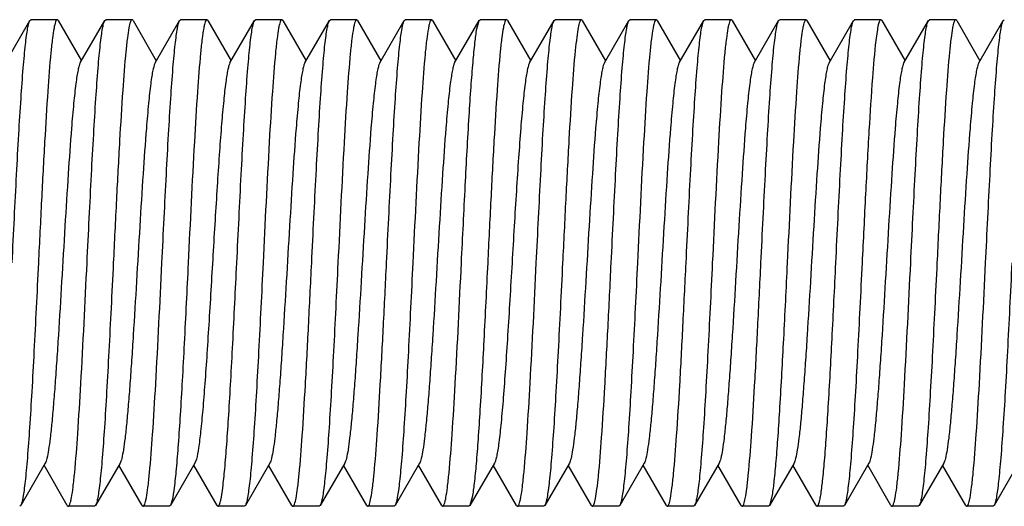
# Model space of a CAD drawing. Units: inches. Extents: x 0 to 3195, y -217 to 489.
# Drawn here: x 1910 to 1911, y 93 to 94 of the extents above; entities that cross this region are included whole.
import ezdxf

# ---------------------------------------------------------------- set-up
doc = ezdxf.new("R2010")
doc.units = ezdxf.units.IN
doc.header["$LTSCALE"] = 26.074074
doc.header["$MEASUREMENT"] = 0
doc.layers.get('0').update_dxf_attribs({"linetype": 'CONTINUOUS'})
doc.layers.add('02___PRT_ALL_AXES', color=7, linetype='CONTINUOUS')

msp = doc.modelspace()

# ---------------------------------------------------------------- linework, layer by layer
at = {"color": 7, "linetype": 'Continuous'}
for p, q in [((1909.60762, 93.71246), (1909.63285, 93.75596)), ((1909.63285, 93.75596), (1909.63388, 93.75685)), ((1909.66193, 93.75596), (1909.66089, 93.75685)), ((1909.66193, 93.75596), (1909.6859, 93.71462)), ((1909.68464, 93.71246), (1909.70986, 93.75596)), ((1909.70986, 93.75596), (1909.7109, 93.75685)), ((1909.73895, 93.75596), (1909.73791, 93.75685)), ((1909.73895, 93.75596), (1909.76291, 93.71462)), ((1909.76166, 93.71246), (1909.78688, 93.75596)), ((1909.78688, 93.75596), (1909.78792, 93.75685)), ((1909.81596, 93.75596), (1909.81492, 93.75685)), ((1909.81596, 93.75596), (1909.83993, 93.71462)), ((1909.83868, 93.71246), (1909.8639, 93.75596)), ((1909.8639, 93.75596), (1909.86494, 93.75685)), ((1909.89298, 93.75596), (1909.89194, 93.75685)), ((1909.89298, 93.75596), (1909.91695, 93.71462)), ((1909.91569, 93.71246), (1909.94092, 93.75596)), ((1909.94092, 93.75596), (1909.94195, 93.75685)), ((1909.97, 93.75596), (1909.96896, 93.75685)), ((1909.97, 93.75596), (1909.99397, 93.71462)), ((1909.99271, 93.71246), (1910.01793, 93.75596)), ((1910.01793, 93.75596), (1910.01897, 93.75685)), ((1910.04701, 93.75596), (1910.04598, 93.75685)), ((1910.04701, 93.75596), (1910.07098, 93.71462)), ((1910.06973, 93.71246), (1910.09495, 93.75596)), ((1910.09262, 93.74746), (1910.09495, 93.75595)), ((1910.09495, 93.75596), (1910.09599, 93.75685)), ((1910.12403, 93.75596), (1910.12299, 93.75685)), ((1910.12403, 93.75596), (1910.148, 93.71462)), ((1910.14675, 93.71246), (1910.17197, 93.75596)), ((1910.17197, 93.75596), (1910.17301, 93.75685)), ((1910.20105, 93.75596), (1910.20001, 93.75685)), ((1910.20105, 93.75596), (1910.22502, 93.71462)), ((1910.22376, 93.71246), (1910.24898, 93.75596)), ((1910.24898, 93.75596), (1910.25002, 93.75685)), ((1910.27807, 93.75596), (1910.27703, 93.75685)), ((1910.27807, 93.75596), (1910.30203, 93.71462)), ((1910.30078, 93.71246), (1910.326, 93.75596)), ((1910.326, 93.75596), (1910.32704, 93.75685)), ((1910.35508, 93.75596), (1910.35405, 93.75685)), ((1910.35508, 93.75596), (1910.37905, 93.71462)), ((1910.3778, 93.71246), (1910.40302, 93.75596)), ((1910.40302, 93.75596), (1910.40406, 93.75685)), ((1910.4321, 93.75596), (1910.43106, 93.75685)), ((1910.4321, 93.75596), (1910.45607, 93.71462)), ((1910.45481, 93.71246), (1910.48004, 93.75596)), ((1910.48004, 93.75596), (1910.48108, 93.75685)), ((1910.50912, 93.75596), (1910.50808, 93.75685)), ((1910.50912, 93.75596), (1910.53309, 93.71462)), ((1910.53183, 93.71246), (1910.55705, 93.75596)), ((1910.55705, 93.75596), (1910.55809, 93.75685)), ((1910.58614, 93.75596), (1910.5851, 93.75685)), ((1910.58614, 93.75596), (1910.6101, 93.71462)), ((1910.60885, 93.71246), (1910.63407, 93.75596)), ((1910.63407, 93.75596), (1910.63511, 93.75685)), ((1909.80417, 93.30523), (1909.80268, 93.30113)), ((1909.64864, 93.30113), (1909.62342, 93.25764)), ((1909.67135, 93.25764), (1909.64739, 93.29897)), ((1909.72566, 93.30113), (1909.70044, 93.25764)), ((1909.74837, 93.25764), (1909.7244, 93.29897)), ((1909.80268, 93.30113), (1909.77745, 93.25764)), ((1909.82539, 93.25764), (1909.80142, 93.29897)), ((1909.87969, 93.30113), (1909.85447, 93.25764)), ((1909.90241, 93.25764), (1909.87844, 93.29897)), ((1909.95671, 93.30113), (1909.93149, 93.25764)), ((1909.97942, 93.25764), (1909.95546, 93.29897)), ((1910.03373, 93.30113), (1910.00851, 93.25764)), ((1910.05644, 93.25764), (1910.03247, 93.29897)), ((1910.11075, 93.30113), (1910.08552, 93.25764)), ((1910.13346, 93.25764), (1910.10949, 93.29897)), ((1910.18776, 93.30113), (1910.16254, 93.25764)), ((1910.21048, 93.25764), (1910.18651, 93.29897)), ((1910.26478, 93.30113), (1910.23956, 93.25764)), ((1910.28749, 93.25764), (1910.26353, 93.29897)), ((1910.3418, 93.30113), (1910.31658, 93.25764)), ((1910.36451, 93.25764), (1910.34054, 93.29897)), ((1910.41882, 93.30113), (1910.39359, 93.25764)), ((1910.44153, 93.25764), (1910.41756, 93.29897)), ((1910.49583, 93.30113), (1910.47061, 93.25764)), ((1910.51855, 93.25764), (1910.49458, 93.29897)), ((1910.57285, 93.30113), (1910.54763, 93.25764)), ((1910.59556, 93.25764), (1910.5716, 93.29897)), ((1910.64987, 93.30113), (1910.62465, 93.25764)), ((1909.77917, 93.26301), (1909.77745, 93.25764)), ((1910.08786, 93.26618), (1910.08552, 93.25763)), ((1910.39627, 93.26811), (1910.39359, 93.25764)), ((1909.62342, 93.25764), (1909.62238, 93.25674)), ((1909.67135, 93.25764), (1909.67239, 93.25674)), ((1909.70044, 93.25764), (1909.6994, 93.25674)), ((1909.74837, 93.25764), (1909.74941, 93.25674)), ((1909.77745, 93.25764), (1909.77642, 93.25674)), ((1909.82539, 93.25763), (1909.82643, 93.25674)), ((1909.85447, 93.25764), (1909.85343, 93.25674)), ((1909.90241, 93.25764), (1909.90344, 93.25674)), ((1909.93149, 93.25764), (1909.93045, 93.25674)), ((1909.97942, 93.25764), (1909.98046, 93.25674)), ((1910.00851, 93.25764), (1910.00747, 93.25674)), ((1910.05644, 93.25764), (1910.05748, 93.25674)), ((1910.08552, 93.25764), (1910.08449, 93.25674)), ((1910.13346, 93.25764), (1910.1345, 93.25674)), ((1910.16254, 93.25764), (1910.1615, 93.25674)), ((1910.21048, 93.25764), (1910.21152, 93.25674)), ((1910.23956, 93.25764), (1910.23852, 93.25674)), ((1910.28749, 93.25764), (1910.28853, 93.25674)), ((1910.31658, 93.25764), (1910.31554, 93.25674)), ((1910.36451, 93.25764), (1910.36555, 93.25674)), ((1910.39359, 93.25764), (1910.39256, 93.25674)), ((1910.44153, 93.25764), (1910.44257, 93.25674)), ((1910.47061, 93.25764), (1910.46957, 93.25674)), ((1910.51855, 93.25764), (1910.51958, 93.25674)), ((1910.54763, 93.25764), (1910.54659, 93.25674)), ((1910.59556, 93.25764), (1910.5966, 93.25674)), ((1910.62465, 93.25764), (1910.62361, 93.25674))]:
    msp.add_line(p, q, dxfattribs=at)
for points, knots in [([(1909.61463, 93.5068), (1909.61538, 93.52218), (1909.61687, 93.55245), (1909.6191, 93.59653), (1909.62133, 93.63754), (1909.62355, 93.67404), (1909.62548, 93.70105), (1909.62707, 93.71949), (1909.62819, 93.73064), (1909.6293, 93.73987), (1909.63039, 93.74711), (1909.63147, 93.75226), (1909.6323, 93.75502), (1909.63285, 93.75595)], [0, 0, 0, 0, 0.1848275, 0.3634808, 0.5295252, 0.6774442, 0.8021317, 0.8544147, 0.8993632, 0.9366274, 0.9659235, 0.9870339, 1, 1, 1, 1]), ([(1909.66089, 93.75685), (1909.66057, 93.75685), (1909.6598, 93.7561), (1909.6587, 93.75327), (1909.65731, 93.74696), (1909.65584, 93.73651), (1909.65494, 93.72812), (1909.65447, 93.72329)], [0, 0, 0, 0, 0.0279432, 0.0799114, 0.2703931, 0.5785195, 1, 1, 1, 1]), ([(1909.69165, 93.5068), (1909.6924, 93.52218), (1909.69388, 93.55245), (1909.69612, 93.59653), (1909.69835, 93.63754), (1909.70057, 93.67404), (1909.70249, 93.70106), (1909.70409, 93.71949), (1909.7052, 93.73064), (1909.70632, 93.73987), (1909.7074, 93.74711), (1909.70849, 93.75226), (1909.70932, 93.75502), (1909.70986, 93.75595)], [0, 0, 0, 0, 0.1848184, 0.3634616, 0.5295123, 0.6774464, 0.8021386, 0.8544199, 0.8993674, 0.9366294, 0.9659245, 0.9870347, 1, 1, 1, 1]), ([(1909.73791, 93.75685), (1909.73759, 93.75685), (1909.73684, 93.75612), (1909.73575, 93.75336), (1909.73438, 93.74723), (1909.73293, 93.73705), (1909.73204, 93.72889), (1909.73157, 93.72418)], [0, 0, 0, 0, 0.0281744, 0.0802172, 0.2706427, 0.5786167, 1, 1, 1, 1]), ([(1909.76866, 93.5068), (1909.76942, 93.52218), (1909.7709, 93.55245), (1909.77314, 93.59654), (1909.77537, 93.63755), (1909.77759, 93.67405), (1909.77951, 93.70106), (1909.7811, 93.71949), (1909.78222, 93.73065), (1909.78334, 93.73987), (1909.78442, 93.74711), (1909.78551, 93.75226), (1909.78634, 93.75502), (1909.78688, 93.75595)], [0, 0, 0, 0, 0.1848283, 0.3635082, 0.5295777, 0.6774944, 0.8021671, 0.8544368, 0.8993782, 0.9366348, 0.9659277, 0.9870371, 1, 1, 1, 1]), ([(1909.81492, 93.75685), (1909.8146, 93.75685), (1909.81383, 93.75608), (1909.81317, 93.75438), (1909.81236, 93.75163), (1909.81121, 93.74593), (1909.80983, 93.73619), (1909.80893, 93.72771), (1909.80845, 93.7228)], [0, 0, 0, 0, 0.0278302, 0.0797799, 0.1603809, 0.2704465, 0.578587, 1, 1, 1, 1]), ([(1909.84568, 93.5068), (1909.84644, 93.52218), (1909.84792, 93.55245), (1909.85015, 93.59653), (1909.85238, 93.63754), (1909.8546, 93.67404), (1909.85653, 93.70106), (1909.85812, 93.71949), (1909.85924, 93.73064), (1909.86035, 93.73987), (1909.86144, 93.74711), (1909.86252, 93.75226), (1909.86336, 93.75502), (1909.8639, 93.75595)], [0, 0, 0, 0, 0.1848282, 0.3634825, 0.5295274, 0.6774461, 0.8021341, 0.854417, 0.8993645, 0.9366268, 0.965921, 0.9870317, 1, 1, 1, 1]), ([(1909.89194, 93.75685), (1909.89162, 93.75685), (1909.89085, 93.75608), (1909.89019, 93.75439), (1909.88938, 93.75163), (1909.88823, 93.74592), (1909.88685, 93.73618), (1909.88595, 93.7277), (1909.88547, 93.72279)], [0, 0, 0, 0, 0.02782, 0.0797399, 0.1603127, 0.2703738, 0.5785516, 1, 1, 1, 1]), ([(1909.9227, 93.5068), (1909.92345, 93.52218), (1909.92494, 93.55245), (1909.92717, 93.59653), (1909.9294, 93.63754), (1909.93162, 93.67403), (1909.93354, 93.70105), (1909.93514, 93.71948), (1909.93626, 93.73064), (1909.93737, 93.73987), (1909.93846, 93.74711), (1909.93954, 93.75226), (1909.94037, 93.75502), (1909.94092, 93.75595)], [0, 0, 0, 0, 0.1848231, 0.3634763, 0.5295181, 0.677429, 0.8021142, 0.8543988, 0.8993501, 0.9366181, 0.9659188, 0.9870324, 1, 1, 1, 1]), ([(1909.96896, 93.75685), (1909.96863, 93.75685), (1909.96785, 93.75606), (1909.96719, 93.75434), (1909.96637, 93.75153), (1909.96521, 93.74572), (1909.96382, 93.7358), (1909.96291, 93.72716), (1909.96243, 93.72216)], [0, 0, 0, 0, 0.0276756, 0.0795793, 0.1601891, 0.2702914, 0.5785423, 1, 1, 1, 1]), ([(1909.99972, 93.5068), (1910.00047, 93.52218), (1910.00195, 93.55245), (1910.00419, 93.59653), (1910.00642, 93.63754), (1910.00864, 93.67404), (1910.01056, 93.70105), (1910.01216, 93.71948), (1910.01327, 93.73064), (1910.01439, 93.73987), (1910.01547, 93.74711), (1910.01656, 93.75226), (1910.01739, 93.75502), (1910.01793, 93.75595)], [0, 0, 0, 0, 0.1848261, 0.3634744, 0.5295166, 0.6774345, 0.8021222, 0.8544059, 0.8993544, 0.9366204, 0.9659166, 0.9870289, 1, 1, 1, 1]), ([(1910.04598, 93.75685), (1910.04565, 93.75685), (1910.04486, 93.75606), (1910.0442, 93.75432), (1910.04338, 93.75149), (1910.04221, 93.74563), (1910.04081, 93.73563), (1910.0399, 93.72692), (1910.03942, 93.72189)], [0, 0, 0, 0, 0.027576, 0.0794142, 0.1599933, 0.2700973, 0.5784298, 1, 1, 1, 1]), ([(1910.12299, 93.75685), (1910.12268, 93.75685), (1910.12193, 93.75613), (1910.12085, 93.7534), (1910.11949, 93.74734), (1910.11804, 93.73727), (1910.11716, 93.72919), (1910.11669, 93.72453)], [0, 0, 0, 0, 0.0282736, 0.080344, 0.270744, 0.5786583, 1, 1, 1, 1]), ([(1910.15375, 93.5068), (1910.15451, 93.52218), (1910.15599, 93.55245), (1910.15822, 93.59654), (1910.16045, 93.63755), (1910.16267, 93.67405), (1910.1646, 93.70106), (1910.16619, 93.71949), (1910.16731, 93.73065), (1910.16842, 93.73987), (1910.16951, 93.74711), (1910.17059, 93.75226), (1910.17143, 93.75502), (1910.17197, 93.75595)], [0, 0, 0, 0, 0.1848277, 0.3635092, 0.529573, 0.6774831, 0.8021567, 0.8544294, 0.8993738, 0.9366316, 0.9659266, 0.9870381, 1, 1, 1, 1]), ([(1910.20001, 93.75685), (1910.1997, 93.75685), (1910.19897, 93.75615), (1910.19789, 93.75349), (1910.19655, 93.74758), (1910.19512, 93.73775), (1910.19425, 93.72988), (1910.19379, 93.72534)], [0, 0, 0, 0, 0.0285088, 0.0806776, 0.271048, 0.5787797, 1, 1, 1, 1]), ([(1910.23077, 93.5068), (1910.23152, 93.52218), (1910.23301, 93.55245), (1910.23524, 93.59654), (1910.23747, 93.63755), (1910.23969, 93.67405), (1910.24162, 93.70106), (1910.24321, 93.71949), (1910.24433, 93.73065), (1910.24544, 93.73987), (1910.24653, 93.74711), (1910.24761, 93.75226), (1910.24844, 93.75502), (1910.24898, 93.75595)], [0, 0, 0, 0, 0.1848153, 0.3634821, 0.5295555, 0.677486, 0.8021721, 0.8544454, 0.8993889, 0.9366406, 0.9659297, 0.9870392, 1, 1, 1, 1]), ([(1910.27703, 93.75685), (1910.2767, 93.75685), (1910.27593, 93.75607), (1910.27527, 93.75437), (1910.27446, 93.75159), (1910.2733, 93.74584), (1910.27191, 93.73602), (1910.27101, 93.72747), (1910.27053, 93.72253)], [0, 0, 0, 0, 0.0277622, 0.0796734, 0.1602592, 0.2703409, 0.5785629, 1, 1, 1, 1]), ([(1910.30779, 93.5068), (1910.30854, 93.52218), (1910.31002, 93.55245), (1910.31226, 93.59653), (1910.31449, 93.63754), (1910.31671, 93.67404), (1910.31863, 93.70105), (1910.32022, 93.71948), (1910.32134, 93.73064), (1910.32246, 93.73986), (1910.32354, 93.74711), (1910.32463, 93.75226), (1910.32546, 93.75502), (1910.326, 93.75595)], [0, 0, 0, 0, 0.1848241, 0.3634846, 0.5295319, 0.6774364, 0.8021139, 0.8543953, 0.8993452, 0.9366144, 0.9659164, 0.987031, 1, 1, 1, 1]), ([(1910.35405, 93.75685), (1910.35372, 93.75685), (1910.35295, 93.75608), (1910.3523, 93.75439), (1910.35149, 93.75164), (1910.35034, 93.74595), (1910.34896, 93.73623), (1910.34806, 93.72777), (1910.34758, 93.72287)], [0, 0, 0, 0, 0.0278471, 0.0798009, 0.1604002, 0.270462, 0.5785917, 1, 1, 1, 1]), ([(1910.3848, 93.5068), (1910.38556, 93.52218), (1910.38704, 93.55245), (1910.38928, 93.59653), (1910.39151, 93.63754), (1910.39372, 93.67404), (1910.39565, 93.70106), (1910.39724, 93.71949), (1910.39836, 93.73064), (1910.39947, 93.73987), (1910.40056, 93.74711), (1910.40165, 93.75226), (1910.40248, 93.75502), (1910.40302, 93.75595)], [0, 0, 0, 0, 0.1848283, 0.3634832, 0.5295283, 0.677447, 0.802135, 0.8544179, 0.8993654, 0.9366275, 0.9659216, 0.9870322, 1, 1, 1, 1]), ([(1910.43106, 93.75685), (1910.43074, 93.75685), (1910.42997, 93.75608), (1910.42931, 93.75438), (1910.4285, 93.75162), (1910.42735, 93.74589), (1910.42596, 93.73612), (1910.42506, 93.72762), (1910.42458, 93.7227)], [0, 0, 0, 0, 0.0277843, 0.0796924, 0.1602662, 0.2703269, 0.5785157, 1, 1, 1, 1]), ([(1910.46182, 93.5068), (1910.46257, 93.52218), (1910.46406, 93.55245), (1910.46629, 93.59653), (1910.46852, 93.63754), (1910.47074, 93.67404), (1910.47267, 93.70105), (1910.47426, 93.71948), (1910.47538, 93.73064), (1910.47649, 93.73987), (1910.47758, 93.74711), (1910.47866, 93.75226), (1910.4795, 93.75502), (1910.48004, 93.75595)], [0, 0, 0, 0, 0.1848206, 0.3634607, 0.5295064, 0.6774384, 0.8021306, 0.8544132, 0.8993616, 0.9366262, 0.9659225, 0.987033, 1, 1, 1, 1]), ([(1910.50808, 93.75685), (1910.50784, 93.75685), (1910.50726, 93.75643), (1910.50633, 93.7546), (1910.50525, 93.7506), (1910.50406, 93.7439), (1910.50335, 93.73854), (1910.50297, 93.73544)], [0, 0, 0, 0, 0.0322839, 0.0858677, 0.2759241, 0.5811566, 1, 1, 1, 1]), ([(1910.53884, 93.5068), (1910.53959, 93.52218), (1910.54108, 93.55245), (1910.54331, 93.59654), (1910.54554, 93.63755), (1910.54776, 93.67405), (1910.54968, 93.70107), (1910.55128, 93.71949), (1910.5524, 93.73065), (1910.55351, 93.73987), (1910.5546, 93.74711), (1910.55568, 93.75226), (1910.55651, 93.75502), (1910.55705, 93.75595)], [0, 0, 0, 0, 0.1847819, 0.3635151, 0.5295981, 0.6774918, 0.8021851, 0.8544388, 0.8993879, 0.9366369, 0.9659065, 0.9870362, 1, 1, 1, 1]), ([(1910.5851, 93.75685), (1910.58478, 93.75685), (1910.58403, 93.75612), (1910.58293, 93.75334), (1910.58156, 93.74717), (1910.5801, 93.73692), (1910.57921, 93.72871), (1910.57874, 93.72397)], [0, 0, 0, 0, 0.0281205, 0.0801457, 0.2705831, 0.5785863, 1, 1, 1, 1]), ([(1910.61586, 93.5068), (1910.61661, 93.52218), (1910.61809, 93.55245), (1910.62033, 93.59653), (1910.62256, 93.63754), (1910.62478, 93.67404), (1910.6267, 93.70106), (1910.62829, 93.71949), (1910.62941, 93.73065), (1910.63053, 93.73987), (1910.63161, 93.74711), (1910.6327, 93.75226), (1910.63353, 93.75502), (1910.63407, 93.75595)], [0, 0, 0, 0, 0.1848161, 0.3634653, 0.5295238, 0.677458, 0.8021491, 0.8544282, 0.8993746, 0.9366332, 0.9659267, 0.9870365, 1, 1, 1, 1]), ([(1910.07673, 93.5068), (1910.07803, 93.53333), (1910.0805, 93.58364), (1910.08375, 93.64401), (1910.0865, 93.68631), (1910.08842, 93.71154), (1910.09032, 93.73141), (1910.09177, 93.74278), (1910.09262, 93.74746)], [0, 0, 0, 0, 0.330359, 0.6263838, 0.7517682, 0.85753, 0.9409631, 1, 1, 1, 1]), ([(1910.50297, 93.73544), (1910.50143, 93.72273), (1910.49891, 93.69198), (1910.49558, 93.63947), (1910.49222, 93.57599), (1910.48999, 93.53051), (1910.48883, 93.5068)], [0, 0, 0, 0, 0.1676383, 0.4037836, 0.6891004, 1, 1, 1, 1]), ([(1909.65447, 93.72329), (1909.65317, 93.71006), (1909.65087, 93.67956), (1909.64782, 93.62894), (1909.64473, 93.57002), (1909.64269, 93.52836), (1909.64164, 93.5068)], [0, 0, 0, 0, 0.1838367, 0.4230435, 0.7013894, 1, 1, 1, 1]), ([(1909.73157, 93.72418), (1909.73026, 93.71098), (1909.72795, 93.68044), (1909.72487, 93.62967), (1909.72177, 93.57043), (1909.71972, 93.5285), (1909.71865, 93.5068)], [0, 0, 0, 0, 0.1827917, 0.4217874, 0.7006047, 1, 1, 1, 1]), ([(1909.80845, 93.7228), (1909.80717, 93.70957), (1909.80487, 93.67909), (1909.80054, 93.60709), (1909.79771, 93.54832), (1909.79567, 93.5068)], [0, 0, 0, 0, 0.1843763, 0.4236585, 1, 1, 1, 1]), ([(1909.88547, 93.72279), (1909.88418, 93.70955), (1909.88189, 93.67907), (1909.87756, 93.60708), (1909.87472, 93.54832), (1909.87269, 93.5068)], [0, 0, 0, 0, 0.1843907, 0.4236677, 1, 1, 1, 1]), ([(1909.96243, 93.72216), (1909.96115, 93.70891), (1909.95887, 93.67847), (1909.95456, 93.60668), (1909.95173, 93.54814), (1909.94971, 93.5068)], [0, 0, 0, 0, 0.1850797, 0.4244897, 1, 1, 1, 1]), ([(1910.03942, 93.72189), (1910.03814, 93.70863), (1910.03587, 93.6782), (1910.03157, 93.6065), (1910.02875, 93.54806), (1910.02672, 93.5068)], [0, 0, 0, 0, 0.1853818, 0.4248577, 1, 1, 1, 1]), ([(1910.11669, 93.72453), (1910.11538, 93.71134), (1910.11306, 93.68079), (1910.10997, 93.62996), (1910.10687, 93.57059), (1910.10481, 93.52856), (1910.10374, 93.5068)], [0, 0, 0, 0, 0.1823919, 0.4213049, 0.7002929, 1, 1, 1, 1]), ([(1910.19379, 93.72534), (1910.19246, 93.71216), (1910.19013, 93.68157), (1910.18703, 93.63061), (1910.1839, 93.57095), (1910.18183, 93.52869), (1910.18076, 93.5068)], [0, 0, 0, 0, 0.1814654, 0.4202357, 0.6996173, 1, 1, 1, 1]), ([(1910.27053, 93.72253), (1910.26925, 93.70929), (1910.26696, 93.67882), (1910.26264, 93.60691), (1910.25981, 93.54824), (1910.25777, 93.5068)], [0, 0, 0, 0, 0.1846678, 0.4239889, 1, 1, 1, 1]), ([(1910.34758, 93.72287), (1910.34629, 93.70964), (1910.344, 93.67916), (1910.33966, 93.60713), (1910.33683, 93.54834), (1910.33479, 93.5068)], [0, 0, 0, 0, 0.1842982, 0.4235661, 1, 1, 1, 1]), ([(1910.42458, 93.7227), (1910.4233, 93.70946), (1910.42101, 93.67898), (1910.41668, 93.60702), (1910.41384, 93.54829), (1910.41181, 93.5068)], [0, 0, 0, 0, 0.184497, 0.4238209, 1, 1, 1, 1]), ([(1910.57874, 93.72397), (1910.57743, 93.71076), (1910.57512, 93.68023), (1910.57205, 93.62949), (1910.56896, 93.57033), (1910.56691, 93.52847), (1910.56584, 93.5068)], [0, 0, 0, 0, 0.1830616, 0.422128, 0.7008124, 1, 1, 1, 1]), ([(1909.68464, 93.71246), (1909.68414, 93.71159), (1909.6833, 93.70914), (1909.68223, 93.70463), (1909.68114, 93.69845), (1909.67954, 93.68708), (1909.67764, 93.66919), (1909.67499, 93.63825), (1909.67205, 93.59609), (1909.66881, 93.54359), (1909.66556, 93.48832), (1909.66279, 93.44241), (1909.66052, 93.40744), (1909.65885, 93.3837), (1909.65719, 93.36229), (1909.65554, 93.34361), (1909.6539, 93.32801), (1909.65228, 93.3158), (1909.65087, 93.30783), (1909.64963, 93.30335), (1909.649, 93.30174), (1909.64864, 93.30113)], [0, 0, 0, 0, 0.0072929, 0.0185384, 0.0337336, 0.0527784, 0.1018718, 0.164231, 0.2780701, 0.4085584, 0.5459075, 0.6798081, 0.7422995, 0.8002158, 0.8524918, 0.8981193, 0.9362827, 0.9662608, 0.987565, 0.9948873, 1, 1, 1, 1]), ([(1909.76166, 93.71246), (1909.76115, 93.71158), (1909.76032, 93.70914), (1909.75924, 93.70463), (1909.75816, 93.69845), (1909.75656, 93.68708), (1909.75465, 93.66919), (1909.75201, 93.63825), (1909.74907, 93.59609), (1909.74582, 93.54359), (1909.74257, 93.48832), (1909.73981, 93.44241), (1909.73753, 93.40744), (1909.73587, 93.3837), (1909.73421, 93.36229), (1909.73256, 93.34361), (1909.73092, 93.32801), (1909.7293, 93.3158), (1909.72788, 93.30783), (1909.72664, 93.30335), (1909.72601, 93.30174), (1909.72566, 93.30113)], [0, 0, 0, 0, 0.0073063, 0.0185385, 0.033728, 0.0527881, 0.1018659, 0.1642414, 0.2780773, 0.4085604, 0.5459071, 0.6798098, 0.7422973, 0.8002223, 0.8524848, 0.8981292, 0.9362758, 0.9662683, 0.9875635, 0.9948779, 1, 1, 1, 1]), ([(1909.83868, 93.71246), (1909.8382, 93.71163), (1909.83739, 93.70934), (1909.83637, 93.70511), (1909.83532, 93.69935), (1909.83378, 93.68878), (1909.83196, 93.67214), (1909.82987, 93.64848), (1909.82777, 93.62044), (1909.82566, 93.5889), (1909.82354, 93.55483), (1909.8207, 93.50742), (1909.81793, 93.46022), (1909.81505, 93.41471), (1909.81294, 93.38415), (1909.81083, 93.35737), (1909.80877, 93.33519), (1909.80671, 93.31831), (1909.80515, 93.30889), (1909.80417, 93.30523)], [0, 0, 0, 0, 0.0069956, 0.0176525, 0.0319691, 0.0498808, 0.0960131, 0.154669, 0.2241025, 0.3021721, 0.3864914, 0.4744662, 0.6505287, 0.7332053, 0.8088743, 0.8752105, 0.9302095, 0.972215, 1, 1, 1, 1]), ([(1909.91569, 93.71245), (1909.91519, 93.71158), (1909.91435, 93.70914), (1909.91328, 93.70463), (1909.9122, 93.69845), (1909.91059, 93.68708), (1909.90869, 93.66919), (1909.90604, 93.63825), (1909.9031, 93.59609), (1909.89986, 93.54359), (1909.89661, 93.48832), (1909.89385, 93.44241), (1909.89157, 93.40744), (1909.8899, 93.3837), (1909.88824, 93.36229), (1909.88659, 93.34361), (1909.88495, 93.32801), (1909.88333, 93.3158), (1909.88192, 93.30783), (1909.88068, 93.30335), (1909.88005, 93.30174), (1909.87969, 93.30113)], [0, 0, 0, 0, 0.0072964, 0.0185314, 0.0337301, 0.0527821, 0.1018661, 0.1642318, 0.2780711, 0.4085568, 0.5459035, 0.6798036, 0.7422963, 0.8002131, 0.8524848, 0.8981196, 0.9362737, 0.9662628, 0.987557, 0.9948787, 1, 1, 1, 1]), ([(1909.99271, 93.71246), (1909.99221, 93.71159), (1909.99137, 93.70914), (1909.9903, 93.70463), (1909.98921, 93.69845), (1909.98761, 93.68708), (1909.98571, 93.66919), (1909.98306, 93.63825), (1909.98012, 93.59609), (1909.97688, 93.54359), (1909.97363, 93.48832), (1909.97086, 93.44241), (1909.96859, 93.40744), (1909.96692, 93.3837), (1909.96526, 93.36229), (1909.96361, 93.34361), (1909.96197, 93.32801), (1909.96035, 93.3158), (1909.95894, 93.30783), (1909.9577, 93.30335), (1909.95706, 93.30175), (1909.95671, 93.30114)], [0, 0, 0, 0, 0.0073104, 0.0185496, 0.033731, 0.0527893, 0.1018736, 0.1642469, 0.2780807, 0.408564, 0.5459128, 0.6798175, 0.7423004, 0.800229, 0.8524898, 0.8981318, 0.9362841, 0.9662678, 0.9875742, 0.9948835, 1, 1, 1, 1]), ([(1910.06973, 93.71246), (1910.06922, 93.71159), (1910.06839, 93.70914), (1910.06731, 93.70463), (1910.06623, 93.69845), (1910.06462, 93.68708), (1910.06273, 93.66919), (1910.06007, 93.63825), (1910.05714, 93.59609), (1910.05389, 93.54359), (1910.05064, 93.48832), (1910.04788, 93.44241), (1910.0456, 93.40744), (1910.04394, 93.3837), (1910.04228, 93.36229), (1910.04062, 93.34361), (1910.03899, 93.32801), (1910.03736, 93.3158), (1910.03595, 93.30783), (1910.03471, 93.30335), (1910.03408, 93.30174), (1910.03373, 93.30113)], [0, 0, 0, 0, 0.0072935, 0.0185408, 0.0337343, 0.0527782, 0.1018733, 0.1642323, 0.2780706, 0.4085591, 0.5459089, 0.6798099, 0.7423001, 0.8002174, 0.8524932, 0.8981203, 0.9362851, 0.966261, 0.9875678, 0.994889, 1, 1, 1, 1]), ([(1910.14675, 93.71246), (1910.14624, 93.71158), (1910.14541, 93.70914), (1910.14433, 93.70463), (1910.14325, 93.69845), (1910.14164, 93.68708), (1910.13974, 93.66919), (1910.13756, 93.64378), (1910.13537, 93.61377), (1910.13317, 93.58017), (1910.13096, 93.54411), (1910.12875, 93.50679), (1910.12653, 93.46948), (1910.12432, 93.43341), (1910.12212, 93.39981), (1910.11993, 93.36981), (1910.11775, 93.3444), (1910.11585, 93.32651), (1910.11424, 93.31514), (1910.11316, 93.30896), (1910.11209, 93.30445), (1910.11125, 93.302), (1910.11075, 93.30113)], [0, 0, 0, 0, 0.0073045, 0.0185362, 0.0337286, 0.052788, 0.1018669, 0.1642424, 0.2378289, 0.3201879, 0.4085666, 0.5000036, 0.5914423, 0.679817, 0.7621785, 0.8357599, 0.8981336, 0.9472096, 0.9662702, 0.9814569, 0.9926937, 1, 1, 1, 1]), ([(1910.22376, 93.71246), (1910.22326, 93.71159), (1910.22242, 93.70914), (1910.22135, 93.70463), (1910.22026, 93.69845), (1910.21866, 93.68708), (1910.21676, 93.66919), (1910.21411, 93.63825), (1910.21117, 93.59609), (1910.20793, 93.54359), (1910.20468, 93.48832), (1910.20192, 93.44241), (1910.19964, 93.40744), (1910.19797, 93.3837), (1910.19631, 93.36229), (1910.19466, 93.34361), (1910.19302, 93.32801), (1910.1914, 93.3158), (1910.18999, 93.30783), (1910.18875, 93.30335), (1910.18812, 93.30175), (1910.18776, 93.30114)], [0, 0, 0, 0, 0.0073047, 0.0185516, 0.0337352, 0.0527836, 0.101878, 0.1642432, 0.2780775, 0.4085634, 0.5459145, 0.6798182, 0.7423017, 0.8002268, 0.8524943, 0.8981278, 0.9362903, 0.9662646, 0.9875786, 0.9948892, 1, 1, 1, 1]), ([(1910.30078, 93.71245), (1910.30028, 93.71158), (1910.29944, 93.70914), (1910.29837, 93.70463), (1910.29728, 93.69845), (1910.29568, 93.68708), (1910.29378, 93.66919), (1910.29113, 93.63825), (1910.28819, 93.59609), (1910.28495, 93.54359), (1910.2817, 93.48832), (1910.27893, 93.44241), (1910.27666, 93.40744), (1910.27499, 93.3837), (1910.27333, 93.36229), (1910.27168, 93.34361), (1910.27004, 93.32801), (1910.26842, 93.3158), (1910.26701, 93.30783), (1910.26576, 93.30335), (1910.26513, 93.30174), (1910.26478, 93.30113)], [0, 0, 0, 0, 0.0072949, 0.0185323, 0.0337309, 0.0527809, 0.1018671, 0.1642308, 0.2780704, 0.4085568, 0.545904, 0.679804, 0.742297, 0.8002129, 0.8524862, 0.8981187, 0.9362752, 0.9662619, 0.987558, 0.9948805, 1, 1, 1, 1]), ([(1910.3778, 93.71246), (1910.37729, 93.71159), (1910.37646, 93.70914), (1910.37538, 93.70463), (1910.3743, 93.69845), (1910.37269, 93.68708), (1910.37079, 93.66919), (1910.36814, 93.63825), (1910.36521, 93.59609), (1910.36196, 93.54359), (1910.35871, 93.48832), (1910.35595, 93.44241), (1910.35367, 93.40744), (1910.35201, 93.3837), (1910.35035, 93.36229), (1910.34869, 93.34361), (1910.34706, 93.32801), (1910.34543, 93.3158), (1910.34402, 93.30783), (1910.34278, 93.30335), (1910.34215, 93.30175), (1910.3418, 93.30114)], [0, 0, 0, 0, 0.0073101, 0.0185474, 0.0337298, 0.0527895, 0.1018715, 0.1642462, 0.2780803, 0.4085634, 0.5459116, 0.679816, 0.7422997, 0.8002282, 0.8524885, 0.8981319, 0.936282, 0.9662682, 0.9875718, 0.9948819, 1, 1, 1, 1]), ([(1910.45481, 93.71246), (1910.45431, 93.71159), (1910.45347, 93.70914), (1910.4524, 93.70463), (1910.45132, 93.69845), (1910.44971, 93.68708), (1910.44781, 93.66919), (1910.44516, 93.63825), (1910.44222, 93.59609), (1910.43898, 93.54359), (1910.43573, 93.48832), (1910.43297, 93.44241), (1910.43069, 93.40744), (1910.42902, 93.3837), (1910.42737, 93.36229), (1910.42571, 93.34361), (1910.42408, 93.32801), (1910.42245, 93.3158), (1910.42104, 93.30783), (1910.4198, 93.30335), (1910.41917, 93.30174), (1910.41882, 93.30114)], [0, 0, 0, 0, 0.0072948, 0.0185433, 0.0337349, 0.0527783, 0.1018747, 0.164234, 0.2780714, 0.4085599, 0.5459103, 0.679812, 0.742301, 0.8002199, 0.852495, 0.8981222, 0.9362885, 0.966264, 0.9875735, 0.9948919, 1, 1, 1, 1]), ([(1910.53183, 93.71246), (1910.53133, 93.71158), (1910.53049, 93.70914), (1910.52942, 93.70463), (1910.52833, 93.69845), (1910.52673, 93.68708), (1910.52483, 93.66919), (1910.52218, 93.63825), (1910.51924, 93.59609), (1910.516, 93.54359), (1910.51275, 93.48832), (1910.50999, 93.44241), (1910.50771, 93.40744), (1910.50604, 93.3837), (1910.50438, 93.36229), (1910.50273, 93.34361), (1910.50109, 93.32801), (1910.49947, 93.3158), (1910.49806, 93.30783), (1910.49682, 93.30335), (1910.49619, 93.30174), (1910.49583, 93.30113)], [0, 0, 0, 0, 0.0073025, 0.0185337, 0.0337283, 0.052786, 0.1018647, 0.1642375, 0.2780747, 0.4085585, 0.5459047, 0.6798062, 0.7422963, 0.8002178, 0.8524836, 0.8981254, 0.9362733, 0.9662669, 0.9875593, 0.9948768, 1, 1, 1, 1]), ([(1910.60885, 93.71246), (1910.60834, 93.71159), (1910.60751, 93.70914), (1910.60644, 93.70463), (1910.60535, 93.69845), (1910.60375, 93.68708), (1910.60185, 93.66919), (1910.5992, 93.63825), (1910.59626, 93.59609), (1910.59302, 93.54359), (1910.58977, 93.48832), (1910.587, 93.44241), (1910.58473, 93.40744), (1910.58306, 93.3837), (1910.5814, 93.36229), (1910.57975, 93.34361), (1910.57811, 93.32801), (1910.57648, 93.3158), (1910.57508, 93.30783), (1910.57383, 93.30335), (1910.5732, 93.30175), (1910.57285, 93.30114)], [0, 0, 0, 0, 0.007307, 0.0185524, 0.0337347, 0.0527855, 0.1018778, 0.164245, 0.2780789, 0.408564, 0.5459147, 0.6798189, 0.7423017, 0.800228, 0.8524935, 0.8981292, 0.9362895, 0.9662655, 0.9875787, 0.9948881, 1, 1, 1, 1]), ([(1909.64164, 93.5068), (1909.64088, 93.49141), (1909.6394, 93.46114), (1909.63716, 93.41706), (1909.63493, 93.37605), (1909.63271, 93.33956), (1909.63079, 93.31254), (1909.6292, 93.29411), (1909.62808, 93.28295), (1909.62696, 93.27372), (1909.62588, 93.26648), (1909.62479, 93.26133), (1909.62396, 93.25857), (1909.62342, 93.25764)], [0, 0, 0, 0, 0.184826, 0.3634741, 0.5295163, 0.6774342, 0.8021218, 0.8544054, 0.899354, 0.9366202, 0.9659167, 0.987029, 1, 1, 1, 1]), ([(1909.67893, 93.29145), (1909.68021, 93.3047), (1909.68248, 93.33515), (1909.6868, 93.40693), (1909.68962, 93.46546), (1909.69165, 93.5068)], [0, 0, 0, 0, 0.1851044, 0.424519, 1, 1, 1, 1]), ([(1909.71865, 93.5068), (1909.7179, 93.49141), (1909.71642, 93.46114), (1909.71418, 93.41706), (1909.71195, 93.37605), (1909.70973, 93.33956), (1909.70781, 93.31254), (1909.70621, 93.29411), (1909.7051, 93.28295), (1909.70398, 93.27373), (1909.7029, 93.26648), (1909.70181, 93.26133), (1909.70098, 93.25857), (1909.70044, 93.25764)], [0, 0, 0, 0, 0.1848232, 0.3634763, 0.5295177, 0.6774289, 0.8021143, 0.854399, 0.8993504, 0.9366184, 0.9659191, 0.9870326, 1, 1, 1, 1]), ([(1909.75588, 93.29079), (1909.75717, 93.30403), (1909.75946, 93.33451), (1909.76379, 93.40651), (1909.76663, 93.46527), (1909.76866, 93.5068)], [0, 0, 0, 0, 0.1843792, 0.4236543, 1, 1, 1, 1]), ([(1909.79567, 93.5068), (1909.79432, 93.47926), (1909.79235, 93.43894), (1909.78958, 93.38697), (1909.78755, 93.35235), (1909.78554, 93.32208), (1909.78356, 93.29703), (1909.78159, 93.27791), (1909.78009, 93.26722), (1909.77917, 93.26301)], [0, 0, 0, 0, 0.3383018, 0.4954839, 0.6387398, 0.7639884, 0.8677239, 0.9471103, 1, 1, 1, 1]), ([(1909.82918, 93.26301), (1909.83011, 93.26722), (1909.8316, 93.27791), (1909.83357, 93.29703), (1909.83555, 93.32208), (1909.83757, 93.35235), (1909.83959, 93.38697), (1909.84236, 93.43894), (1909.84433, 93.47926), (1909.84568, 93.5068)], [0, 0, 0, 0, 0.0528897, 0.1322761, 0.2360116, 0.3612602, 0.5045161, 0.6616982, 1, 1, 1, 1]), ([(1909.87269, 93.5068), (1909.87193, 93.49141), (1909.87045, 93.46114), (1909.86821, 93.41705), (1909.86599, 93.37604), (1909.86377, 93.33954), (1909.86184, 93.31253), (1909.86025, 93.2941), (1909.85913, 93.28294), (1909.85802, 93.27372), (1909.85693, 93.26648), (1909.85584, 93.26133), (1909.85501, 93.25857), (1909.85447, 93.25764)], [0, 0, 0, 0, 0.1848294, 0.3635102, 0.5295791, 0.6774947, 0.802167, 0.8544369, 0.8993783, 0.936635, 0.9659279, 0.9870371, 1, 1, 1, 1]), ([(1909.90979, 93.28945), (1909.91109, 93.30266), (1909.91341, 93.3332), (1909.91648, 93.38395), (1909.91958, 93.44318), (1909.92164, 93.48509), (1909.9227, 93.5068)], [0, 0, 0, 0, 0.1828425, 0.4218457, 0.7006413, 1, 1, 1, 1]), ([(1909.94971, 93.5068), (1909.94895, 93.49141), (1909.94747, 93.46114), (1909.94523, 93.41706), (1909.943, 93.37605), (1909.94078, 93.33955), (1909.93886, 93.31253), (1909.93727, 93.2941), (1909.93615, 93.28295), (1909.93503, 93.27372), (1909.93395, 93.26648), (1909.93286, 93.26133), (1909.93203, 93.25857), (1909.93149, 93.25764)], [0, 0, 0, 0, 0.1848185, 0.3634627, 0.5295143, 0.6774478, 0.8021397, 0.8544207, 0.8993681, 0.9366299, 0.9659249, 0.987035, 1, 1, 1, 1]), ([(1909.98688, 93.29027), (1909.98818, 93.30349), (1909.99048, 93.334), (1909.99353, 93.38462), (1909.99662, 93.44356), (1909.99866, 93.48523), (1909.99972, 93.5068)], [0, 0, 0, 0, 0.1837929, 0.4229912, 0.7013568, 1, 1, 1, 1]), ([(1910.02672, 93.5068), (1910.02597, 93.49141), (1910.02448, 93.46114), (1910.02225, 93.41706), (1910.02002, 93.37605), (1910.0178, 93.33955), (1910.01588, 93.31254), (1910.01428, 93.29411), (1910.01317, 93.28295), (1910.01205, 93.27372), (1910.01097, 93.26648), (1910.00988, 93.26133), (1910.00905, 93.25857), (1910.00851, 93.25764)], [0, 0, 0, 0, 0.1848277, 0.3634811, 0.5295256, 0.6774447, 0.8021322, 0.8544151, 0.8993635, 0.9366277, 0.9659237, 0.987034, 1, 1, 1, 1]), ([(1910.06395, 93.29082), (1910.06524, 93.30406), (1910.06753, 93.33453), (1910.07186, 93.40652), (1910.0747, 93.46528), (1910.07673, 93.5068)], [0, 0, 0, 0, 0.1844082, 0.4236972, 1, 1, 1, 1]), ([(1910.10374, 93.5068), (1910.10244, 93.48027), (1910.09997, 93.42998), (1910.09672, 93.36964), (1910.09398, 93.32735), (1910.09206, 93.30212), (1910.09016, 93.28224), (1910.08871, 93.27086), (1910.08786, 93.26618)], [0, 0, 0, 0, 0.3302753, 0.6262452, 0.751614, 0.8573941, 0.9408766, 1, 1, 1, 1]), ([(1910.1411, 93.29213), (1910.14237, 93.30539), (1910.14463, 93.3358), (1910.14892, 93.40736), (1910.15173, 93.46565), (1910.15375, 93.5068)], [0, 0, 0, 0, 0.1858299, 0.4253644, 1, 1, 1, 1]), ([(1910.18076, 93.5068), (1910.18, 93.49141), (1910.17852, 93.46114), (1910.17628, 93.41705), (1910.17405, 93.37604), (1910.17184, 93.33954), (1910.16991, 93.31252), (1910.16832, 93.2941), (1910.1672, 93.28294), (1910.16609, 93.27372), (1910.165, 93.26648), (1910.16391, 93.26133), (1910.16308, 93.25857), (1910.16254, 93.25764)], [0, 0, 0, 0, 0.1848186, 0.3634959, 0.5295729, 0.6774995, 0.8021822, 0.8544523, 0.8993943, 0.9366434, 0.9659306, 0.9870398, 1, 1, 1, 1]), ([(1910.21768, 93.28776), (1910.21902, 93.30092), (1910.22137, 93.33152), (1910.22448, 93.38257), (1910.22761, 93.44241), (1910.22969, 93.48482), (1910.23077, 93.5068)], [0, 0, 0, 0, 0.1808696, 0.4195255, 0.6991658, 1, 1, 1, 1]), ([(1910.25777, 93.5068), (1910.25702, 93.49141), (1910.25554, 93.46114), (1910.2533, 93.41705), (1910.25107, 93.37604), (1910.24885, 93.33955), (1910.24693, 93.31253), (1910.24534, 93.2941), (1910.24422, 93.28295), (1910.2431, 93.27372), (1910.24202, 93.26648), (1910.24093, 93.26133), (1910.2401, 93.25857), (1910.23956, 93.25764)], [0, 0, 0, 0, 0.1848298, 0.3635086, 0.5295668, 0.6774734, 0.8021489, 0.8544252, 0.8993712, 0.9366307, 0.9659261, 0.9870372, 1, 1, 1, 1]), ([(1910.29488, 93.28949), (1910.29618, 93.3027), (1910.2985, 93.33323), (1910.30157, 93.38399), (1910.30467, 93.4432), (1910.30672, 93.4851), (1910.30779, 93.5068)], [0, 0, 0, 0, 0.1829006, 0.4219003, 0.7006684, 1, 1, 1, 1]), ([(1910.33479, 93.5068), (1910.33404, 93.49141), (1910.33255, 93.46114), (1910.33032, 93.41706), (1910.32809, 93.37605), (1910.32587, 93.33955), (1910.32395, 93.31253), (1910.32235, 93.2941), (1910.32123, 93.28294), (1910.32012, 93.27372), (1910.31903, 93.26648), (1910.31795, 93.26133), (1910.31712, 93.25857), (1910.31658, 93.25764)], [0, 0, 0, 0, 0.1848155, 0.3634755, 0.5295436, 0.6774753, 0.8021632, 0.8544389, 0.8993836, 0.936638, 0.9659289, 0.9870384, 1, 1, 1, 1]), ([(1910.37182, 93.2888), (1910.37314, 93.302), (1910.37547, 93.33256), (1910.37856, 93.38343), (1910.38167, 93.44289), (1910.38373, 93.48499), (1910.3848, 93.5068)], [0, 0, 0, 0, 0.182115, 0.4210054, 0.7001044, 1, 1, 1, 1]), ([(1910.41181, 93.5068), (1910.41054, 93.48081), (1910.40811, 93.43142), (1910.40493, 93.37206), (1910.40225, 93.3302), (1910.40036, 93.30492), (1910.39849, 93.28471), (1910.39707, 93.273), (1910.39627, 93.26811)], [0, 0, 0, 0, 0.3262522, 0.6200098, 0.7454381, 0.8522321, 0.9377674, 1, 1, 1, 1]), ([(1910.44628, 93.26811), (1910.44708, 93.273), (1910.4485, 93.28471), (1910.45037, 93.30492), (1910.45226, 93.3302), (1910.45494, 93.37206), (1910.45812, 93.43142), (1910.46055, 93.48081), (1910.46182, 93.5068)], [0, 0, 0, 0, 0.0622326, 0.1477679, 0.2545619, 0.3799902, 0.6737478, 1, 1, 1, 1]), ([(1910.48883, 93.5068), (1910.48807, 93.49141), (1910.48659, 93.46114), (1910.48435, 93.41706), (1910.48212, 93.37606), (1910.47991, 93.33956), (1910.47798, 93.31254), (1910.47639, 93.29411), (1910.47527, 93.28295), (1910.47416, 93.27372), (1910.47307, 93.26648), (1910.47198, 93.26133), (1910.47115, 93.25857), (1910.47061, 93.25764)], [0, 0, 0, 0, 0.1848217, 0.3634704, 0.5295113, 0.677429, 0.8021176, 0.8544022, 0.8993535, 0.9366204, 0.9659205, 0.9870334, 1, 1, 1, 1]), ([(1910.52604, 93.29059), (1910.52733, 93.30383), (1910.52962, 93.33432), (1910.53396, 93.40638), (1910.5368, 93.46522), (1910.53884, 93.5068)], [0, 0, 0, 0, 0.1841629, 0.4234074, 1, 1, 1, 1]), ([(1910.56584, 93.5068), (1910.56509, 93.49141), (1910.56361, 93.46114), (1910.56137, 93.41706), (1910.55914, 93.37605), (1910.55692, 93.33955), (1910.555, 93.31254), (1910.55341, 93.29411), (1910.55229, 93.28295), (1910.55117, 93.27372), (1910.55009, 93.26648), (1910.549, 93.26133), (1910.54817, 93.25857), (1910.54763, 93.25764)], [0, 0, 0, 0, 0.1848275, 0.3634794, 0.5295233, 0.6774418, 0.8021296, 0.8544126, 0.8993604, 0.9366241, 0.965919, 0.9870304, 1, 1, 1, 1]), ([(1910.6031, 93.29107), (1910.60438, 93.30431), (1910.60667, 93.33478), (1910.61099, 93.40669), (1910.61382, 93.46535), (1910.61586, 93.5068)], [0, 0, 0, 0, 0.1846892, 0.4240285, 1, 1, 1, 1]), ([(1910.64286, 93.5068), (1910.64211, 93.49141), (1910.64062, 93.46114), (1910.63839, 93.41706), (1910.63616, 93.37605), (1910.63394, 93.33956), (1910.63202, 93.31254), (1910.63042, 93.29411), (1910.6293, 93.28295), (1910.62819, 93.27373), (1910.62711, 93.26649), (1910.62602, 93.26133), (1910.62519, 93.25857), (1910.62465, 93.25764)], [0, 0, 0, 0, 0.1848242, 0.3634813, 0.5295244, 0.6774308, 0.8021127, 0.8543966, 0.8993477, 0.9366164, 0.9659179, 0.9870319, 1, 1, 1, 1]), ([(1909.67239, 93.25674), (1909.67272, 93.25674), (1909.6735, 93.25753), (1909.67416, 93.25926), (1909.67498, 93.26206), (1909.67614, 93.26788), (1909.67754, 93.27781), (1909.67845, 93.28645), (1909.67893, 93.29145)], [0, 0, 0, 0, 0.0276697, 0.0795706, 0.1601796, 0.270283, 0.5785396, 1, 1, 1, 1]), ([(1909.74941, 93.25674), (1909.74973, 93.25674), (1909.75051, 93.25751), (1909.75116, 93.2592), (1909.75197, 93.26196), (1909.75312, 93.26766), (1909.7545, 93.2774), (1909.7554, 93.28589), (1909.75588, 93.29079)], [0, 0, 0, 0, 0.0278219, 0.0797412, 0.1603128, 0.2703729, 0.57855, 1, 1, 1, 1]), ([(1909.90344, 93.25674), (1909.90376, 93.25674), (1909.90451, 93.25747), (1909.9056, 93.26023), (1909.90697, 93.26637), (1909.90843, 93.27657), (1909.90932, 93.28474), (1909.90979, 93.28945)], [0, 0, 0, 0, 0.0281625, 0.0802015, 0.2706301, 0.578612, 1, 1, 1, 1]), ([(1909.98046, 93.25674), (1909.98078, 93.25674), (1909.98155, 93.25749), (1909.98265, 93.26032), (1909.98404, 93.26662), (1909.9855, 93.27706), (1909.98641, 93.28543), (1909.98688, 93.29027)], [0, 0, 0, 0, 0.0279534, 0.0799249, 0.2704039, 0.5785236, 1, 1, 1, 1]), ([(1910.05748, 93.25674), (1910.0578, 93.25674), (1910.05858, 93.25751), (1910.05923, 93.25921), (1910.06004, 93.26196), (1910.06119, 93.26767), (1910.06258, 93.27742), (1910.06348, 93.28591), (1910.06395, 93.29082)], [0, 0, 0, 0, 0.0278088, 0.0797304, 0.1603096, 0.2703703, 0.5785416, 1, 1, 1, 1]), ([(1910.1345, 93.25674), (1910.13483, 93.25674), (1910.13562, 93.25755), (1910.13628, 93.2593), (1910.13711, 93.26217), (1910.13828, 93.2681), (1910.13969, 93.27822), (1910.14061, 93.28704), (1910.1411, 93.29213)], [0, 0, 0, 0, 0.0274677, 0.0792877, 0.1599051, 0.2700708, 0.5784878, 1, 1, 1, 1]), ([(1910.21152, 93.25674), (1910.21182, 93.25674), (1910.21255, 93.25742), (1910.21362, 93.26005), (1910.21495, 93.26587), (1910.21636, 93.27554), (1910.21723, 93.28328), (1910.21768, 93.28776)], [0, 0, 0, 0, 0.0286607, 0.0808906, 0.2712411, 0.578867, 1, 1, 1, 1]), ([(1910.28853, 93.25674), (1910.28885, 93.25674), (1910.2896, 93.25747), (1910.29069, 93.26024), (1910.29206, 93.26639), (1910.29352, 93.27659), (1910.29441, 93.28477), (1910.29488, 93.28949)], [0, 0, 0, 0, 0.0281561, 0.0801899, 0.2706194, 0.5786093, 1, 1, 1, 1]), ([(1910.36555, 93.25674), (1910.36586, 93.25674), (1910.36661, 93.25745), (1910.36769, 93.26016), (1910.36904, 93.26618), (1910.37048, 93.27617), (1910.37136, 93.28418), (1910.37182, 93.2888)], [0, 0, 0, 0, 0.0283458, 0.0804507, 0.2708439, 0.5786898, 1, 1, 1, 1]), ([(1910.51958, 93.25674), (1910.51991, 93.25674), (1910.52068, 93.2575), (1910.52133, 93.25919), (1910.52214, 93.26193), (1910.52329, 93.2676), (1910.52466, 93.27728), (1910.52556, 93.28572), (1910.52604, 93.29059)], [0, 0, 0, 0, 0.027868, 0.0797975, 0.1603623, 0.2704087, 0.5785535, 1, 1, 1, 1]), ([(1910.5966, 93.25674), (1910.59693, 93.25674), (1910.5977, 93.25752), (1910.59836, 93.25923), (1910.59917, 93.262), (1910.60033, 93.26776), (1910.60172, 93.27758), (1910.60262, 93.28613), (1910.6031, 93.29107)], [0, 0, 0, 0, 0.0277612, 0.0796907, 0.1602958, 0.2703773, 0.5785662, 1, 1, 1, 1]), ([(1909.82659, 93.25676), (1909.82686, 93.25684), (1909.82741, 93.25743), (1909.82836, 93.25949), (1909.82884, 93.26149), (1909.82918, 93.26301)], [0, 0, 0, 0, 0.1211565, 0.3214523, 1, 1, 1, 1]), ([(1910.44257, 93.25674), (1910.44296, 93.25674), (1910.44385, 93.25782), (1910.44457, 93.25998), (1910.44551, 93.26361), (1910.446, 93.26645), (1910.44628, 93.26811)], [0, 0, 0, 0, 0.0958724, 0.2871495, 0.5879506, 1, 1, 1, 1]), ([(1909.82643, 93.25674), (1909.82646, 93.25674), (1909.82651, 93.25675), (1909.82656, 93.25676), (1909.82659, 93.25676)], [0, 0, 0, 0, 0.4952994, 1, 1, 1, 1])]:
    msp.add_open_spline(points, degree=3, knots=knots, dxfattribs=at)
at = {"layer": '02___PRT_ALL_AXES', "color": 7, "linetype": 'Continuous'}
for p, q in [((1909.66089, 93.75685), (1909.63388, 93.75685)), ((1909.73791, 93.75685), (1909.7109, 93.75685)), ((1909.81492, 93.75685), (1909.78792, 93.75685)), ((1909.89194, 93.75685), (1909.86494, 93.75685)), ((1909.96896, 93.75685), (1909.94195, 93.75685)), ((1910.04598, 93.75685), (1910.01897, 93.75685)), ((1910.12299, 93.75685), (1910.09599, 93.75685)), ((1910.20001, 93.75685), (1910.17301, 93.75685)), ((1910.27703, 93.75685), (1910.25002, 93.75685)), ((1910.35405, 93.75685), (1910.32704, 93.75685)), ((1910.43106, 93.75685), (1910.40406, 93.75685)), ((1910.50808, 93.75685), (1910.48107, 93.75685)), ((1910.5851, 93.75685), (1910.55809, 93.75685)), ((1909.6994, 93.25674), (1909.67239, 93.25674)), ((1909.77642, 93.25674), (1909.74941, 93.25674)), ((1909.85343, 93.25674), (1909.82643, 93.25674)), ((1909.93045, 93.25674), (1909.90344, 93.25674)), ((1910.00747, 93.25674), (1909.98046, 93.25674)), ((1910.08449, 93.25674), (1910.05748, 93.25674)), ((1910.1615, 93.25674), (1910.1345, 93.25674)), ((1910.23852, 93.25674), (1910.21151, 93.25674)), ((1910.31554, 93.25674), (1910.28853, 93.25674)), ((1910.39256, 93.25674), (1910.36555, 93.25674)), ((1910.46957, 93.25674), (1910.44257, 93.25674)), ((1910.54659, 93.25674), (1910.51958, 93.25674)), ((1910.62361, 93.25674), (1910.5966, 93.25674))]:
    msp.add_line(p, q, dxfattribs=at)

doc.saveas('drawing.dxf')
